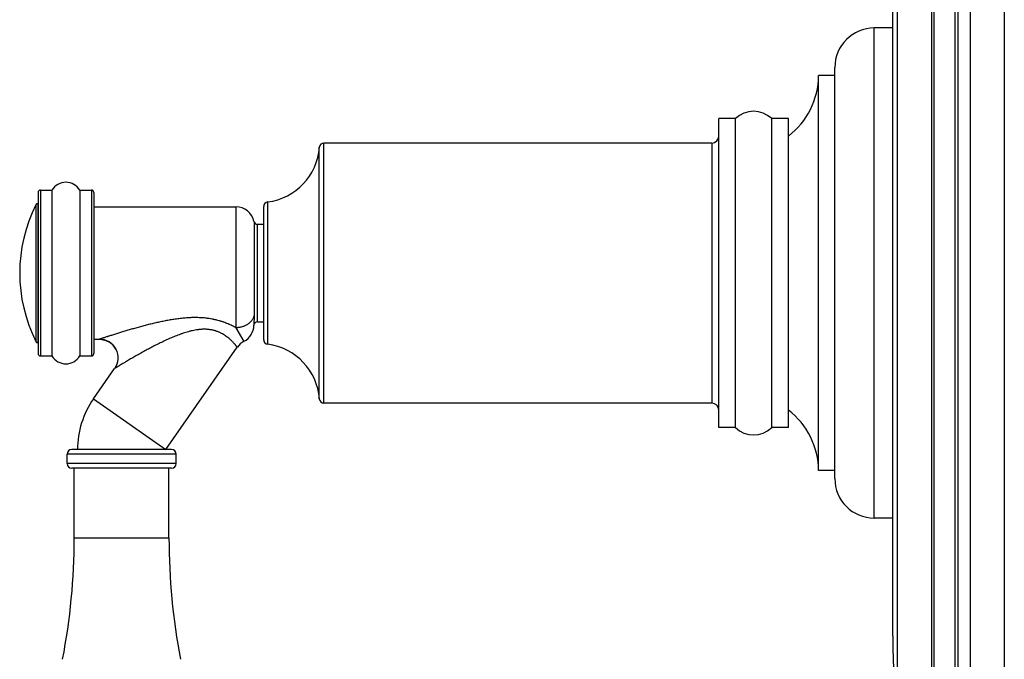
# Model space of a CAD drawing. Units: inches. Extents: x 0 to 11, y 0 to 8.5.
# Drawn here: x 5.5 to 6.5, y 3.7 to 4.4 of the extents above; entities that cross this region are included whole.
import ezdxf

# ---------------------------------------------------------------- set-up
doc = ezdxf.new("R2010")
doc.units = ezdxf.units.IN
doc.header["$LTSCALE"] = 0.605
doc.header["$MEASUREMENT"] = 0
doc.layers.get('0').update_dxf_attribs({"linetype": 'CONTINUOUS'})

msp = doc.modelspace()

# ---------------------------------------------------------------- linework, layer by layer
at = {"color": 7, "linetype": 'CONTINUOUS'}
for p, q in [((6.5142, 4.933), (6.5142, 3.2468)), ((6.4614, 3.2771), (6.4614, 4.9013)), ((6.4645, 3.2755), (6.4645, 4.903)), ((6.4775, 4.903), (6.4775, 3.2755)), ((6.436, 3.2982), (6.436, 4.8802)), ((6.4385, 3.2947), (6.4385, 4.8838)), ((6.3993, 3.6037), (6.3993, 4.5759)), ((6.3942, 3.6984), (6.3942, 4.48)), ((6.3942, 4.353), (6.3742, 4.353)), ((6.3742, 3.8255), (6.3742, 4.353)), ((6.3317, 3.868), (6.3317, 4.3105)), ((6.3317, 4.3017), (6.3142, 4.3017)), ((6.3142, 3.8767), (6.3142, 4.3017)), ((6.2247, 4.2555), (6.2067, 4.2555)), ((6.2067, 3.923), (6.2067, 4.2555)), ((6.2247, 3.923), (6.2247, 4.2555)), ((6.2817, 4.2555), (6.2637, 4.2555)), ((6.2637, 3.923), (6.2637, 4.2555)), ((6.2817, 3.923), (6.2817, 4.2555)), ((5.7765, 3.9539), (5.7765, 4.2246)), ((6.1992, 4.2292), (5.7815, 4.2292)), ((5.7815, 3.9492), (5.7815, 4.2292)), ((6.1992, 4.2292), (6.1992, 3.9492)), ((5.4762, 4.1785), (5.4887, 4.1785)), ((5.4762, 4.1785), (5.4762, 4)), ((5.4887, 4.1785), (5.4887, 4)), ((5.5187, 4.1785), (5.5312, 4.1785)), ((5.5187, 4.1785), (5.5187, 4)), ((5.5312, 4.1785), (5.5312, 4)), ((5.4737, 4.176), (5.4737, 4.0025)), ((5.5337, 4.176), (5.5337, 4.0025)), ((5.4713, 4.1628), (5.4713, 4.0156)), ((5.4735, 4.1642), (5.4737, 4.1642)), ((5.4735, 4.1642), (5.4735, 4.0142)), ((5.5337, 4.1605), (5.6867, 4.1605)), ((5.6867, 4.1605), (5.6867, 4.0304)), ((5.7167, 4.0175), (5.7167, 4.1609)), ((5.7211, 4.0126), (5.7211, 4.1659)), ((5.7063, 4.1447), (5.7063, 4.0434)), ((5.71, 4.1417), (5.7167, 4.1417)), ((5.71, 4.0367), (5.71, 4.1417)), ((5.7063, 4.0434), (5.7062, 4.033)), ((5.6867, 4.0304), (5.6954, 4.0157)), ((5.71, 4.0367), (5.7167, 4.0367)), ((5.4735, 4.0142), (5.4737, 4.0142)), ((5.5337, 4.018), (5.5399, 4.018)), ((5.6113, 3.8995), (5.6883, 4.0094)), ((5.4762, 4), (5.4887, 4)), ((5.5187, 4), (5.5312, 4)), ((5.5577, 4.0071), (5.5577, 4.0069)), ((5.5335, 3.954), (5.5562, 3.9865)), ((5.5335, 3.954), (5.6113, 3.8995)), ((6.1992, 3.9492), (5.7815, 3.9492)), ((6.2247, 3.923), (6.2067, 3.923)), ((6.2817, 3.923), (6.2637, 3.923)), ((5.6225, 3.8942), (5.505, 3.8942)), ((5.505, 3.8842), (5.505, 3.8942)), ((5.6175, 3.8992), (5.51, 3.8992)), ((5.6225, 3.8842), (5.6225, 3.8942)), ((5.6225, 3.8842), (5.505, 3.8842)), ((5.6175, 3.8792), (5.51, 3.8792)), ((5.5127, 3.8042), (5.5127, 3.8792)), ((5.6147, 3.8042), (5.6147, 3.8792)), ((6.3317, 3.8767), (6.3142, 3.8767)), ((6.3942, 3.8255), (6.3742, 3.8255)), ((5.5127, 3.8042), (5.6147, 3.8042))]:
    msp.add_line(p, q, dxfattribs=at)
for points in [[(5.5399, 4.018), (5.5401, 4.018), (5.5404, 4.018), (5.5407, 4.018), (5.541, 4.0179), (5.5414, 4.0179), (5.5417, 4.0179), (5.542, 4.0179), (5.5423, 4.0178), (5.5426, 4.0178), (5.543, 4.0177), (5.5433, 4.0177), (5.5436, 4.0176), (5.5439, 4.0175), (5.5442, 4.0175), (5.5446, 4.0174), (5.5449, 4.0173), (5.5452, 4.0172), (5.5455, 4.0172), (5.5458, 4.0171), (5.5461, 4.017), (5.5464, 4.0169), (5.5467, 4.0167), (5.547, 4.0166), (5.5473, 4.0165), (5.5476, 4.0164), (5.5479, 4.0163), (5.5482, 4.0161), (5.5485, 4.016), (5.5488, 4.0158), (5.5491, 4.0157), (5.5494, 4.0155), (5.5497, 4.0154), (5.55, 4.0152), (5.5502, 4.0151), (5.5505, 4.0149), (5.5508, 4.0147), (5.5511, 4.0145), (5.5513, 4.0143), (5.5516, 4.0142), (5.5519, 4.014), (5.5521, 4.0138), (5.5524, 4.0136), (5.5526, 4.0134), (5.5529, 4.0132), (5.5531, 4.0129), (5.5534, 4.0127), (5.5536, 4.0125), (5.5538, 4.0123), (5.5541, 4.012), (5.5543, 4.0118), (5.5545, 4.0116), (5.5547, 4.0113), (5.5549, 4.0111), (5.5552, 4.0108), (5.5554, 4.0106), (5.5556, 4.0103), (5.5558, 4.0101), (5.556, 4.0098), (5.5562, 4.0096)], [(5.5562, 4.0096), (5.5563, 4.0093), (5.5565, 4.009), (5.5567, 4.0088), (5.5569, 4.0085), (5.557, 4.0082), (5.5572, 4.0079), (5.5574, 4.0076), (5.5575, 4.0074), (5.5577, 4.0071)]]:
    msp.add_lwpolyline(points, dxfattribs=at)
for centre, radius, start, end in [((6.3742, 4.3105), 0.0425, 90, 180), ((6.231, 4.3027), 0.0833, 307.5561, 359.3138), ((6.2442, 4.2354), 0.028, 45.8588, 134.1412), ((6.1992, 4.2367), 0.0075, 270, 360), ((5.713, 4.2291), 0.0638, 277.3119, 355.9216), ((5.7815, 4.2242), 0.005, 90, 175.9216), ((5.4762, 4.176), 0.0025, 90, 180), ((5.5037, 4.1694), 0.0175, 31.0999, 148.9001), ((5.5312, 4.176), 0.0025, 0, 90), ((5.619, 4.0892), 0.165, 153.5028, 206.4972), ((5.4735, 4.1617), 0.0025, 90, 153.5028), ((5.6867, 4.1405), 0.02, 12.1532, 90), ((5.7217, 4.1609), 0.005, 97.3119, 180), ((5.71, 4.1455), 0.00375, 192.1532, 270), ((5.6862, 4.0335), 0.02, 297.4605, 358.8102), ((5.71, 4.033), 0.00375, 90, 178.8101), ((5.4735, 4.0167), 0.0025, 206.4972, 270), ((5.5399, 3.998), 0.02, 324.9998, 90), ((5.7047, 3.998), 0.02, 117.4605, 145), ((5.7217, 4.0175), 0.005, 180, 262.6881), ((5.713, 3.9493), 0.0638, 4.0784, 82.6881), ((5.4762, 4.0025), 0.0025, 180, 270), ((5.5037, 4.009), 0.0175, 211.0999, 328.9001), ((5.5312, 4.0025), 0.0025, 270, 360), ((5.6117, 3.8992), 0.0955, 145, 180), ((5.7815, 3.9542), 0.005, 184.0784, 270), ((6.1992, 3.9417), 0.0075, 0, 90), ((6.231, 3.8757), 0.0833, 0.6862, 52.4439), ((6.2442, 3.9431), 0.028, 225.8588, 314.1412), ((5.51, 3.8942), 0.005, 90, 180), ((5.6117, 3.8992), 0.0005, 145, 180), ((5.6175, 3.8942), 0.005, 0, 90), ((5.51, 3.8842), 0.005, 180, 270), ((5.6175, 3.8842), 0.005, 270, 360), ((6.3742, 3.868), 0.0425, 180, 270), ((4.8252, 3.8042), 0.6875, 349.04, 360), ((6.3022, 3.8042), 0.6875, 180, 190.96), ((7.3017, 3.6984), 0.9075, 180, 185.4246)]:
    msp.add_arc(centre, radius, start, end, dxfattribs=at)
for points, knots in [([(5.6867, 4.0304), (5.6861, 4.0307), (5.6847, 4.0315), (5.6827, 4.0325), (5.6805, 4.0335), (5.6783, 4.0345), (5.6759, 4.0355), (5.674, 4.0362), (5.6723, 4.0368), (5.6711, 4.0372), (5.6699, 4.0376), (5.6682, 4.0381), (5.6665, 4.0385), (5.6648, 4.0389), (5.6635, 4.0392), (5.6621, 4.0395), (5.6604, 4.0398), (5.6586, 4.0401), (5.6568, 4.0404), (5.655, 4.0406), (5.6528, 4.0409), (5.65, 4.0411), (5.6473, 4.0412), (5.6446, 4.0413), (5.6409, 4.0413), (5.6373, 4.0412), (5.6336, 4.0409), (5.6309, 4.0407), (5.6282, 4.0404), (5.6255, 4.0401), (5.6228, 4.0398), (5.6201, 4.0394), (5.6175, 4.039), (5.6148, 4.0385), (5.6121, 4.038), (5.6095, 4.0375), (5.6069, 4.037), (5.6043, 4.0364), (5.6017, 4.0359), (5.5982, 4.0351), (5.594, 4.0341), (5.5889, 4.0328), (5.5839, 4.0314), (5.579, 4.0301), (5.5749, 4.0289), (5.5717, 4.028), (5.5694, 4.0273), (5.567, 4.0266), (5.5647, 4.0259), (5.5625, 4.0252), (5.5603, 4.0245), (5.5581, 4.0239), (5.556, 4.0232), (5.5539, 4.0225), (5.5519, 4.0219), (5.5503, 4.0214), (5.5491, 4.021), (5.5479, 4.0206), (5.5465, 4.0202), (5.5452, 4.0197), (5.5442, 4.0194), (5.5435, 4.0192), (5.5428, 4.019), (5.5423, 4.0188), (5.5417, 4.0186), (5.5412, 4.0184), (5.5409, 4.0183), (5.5406, 4.0182), (5.5405, 4.0182), (5.5403, 4.0181), (5.5402, 4.0181), (5.5401, 4.0181), (5.54, 4.018), (5.54, 4.018), (5.5399, 4.018), (5.5399, 4.018), (5.5399, 4.018), (5.5399, 4.018), (5.5399, 4.018), (5.5399, 4.018), (5.5399, 4.018), (5.5399, 4.018), (5.5399, 4.018), (5.5399, 4.018)], [0, 0, 0, 0, 0.014929, 0.030307, 0.046095, 0.062252, 0.078738, 0.095514, 0.104, 0.112546, 0.121146, 0.129796, 0.14723, 0.156006, 0.164818, 0.173661, 0.182532, 0.200344, 0.209281, 0.218234, 0.236181, 0.254168, 0.272182, 0.29021, 0.308243, 0.344289, 0.362291, 0.380273, 0.39823, 0.416157, 0.434053, 0.451915, 0.469738, 0.487521, 0.50526, 0.522954, 0.540598, 0.558189, 0.575723, 0.593198, 0.62795, 0.662403, 0.696509, 0.730205, 0.763407, 0.779792, 0.796011, 0.812044, 0.827869, 0.843461, 0.858787, 0.873808, 0.888483, 0.902753, 0.916553, 0.929804, 0.936194, 0.942405, 0.954232, 0.965145, 0.970203, 0.97496, 0.979391, 0.983471, 0.987169, 0.990455, 0.993296, 0.994542, 0.995667, 0.996668, 0.997542, 0.998287, 0.9989, 0.999157, 0.999379, 0.999568, 0.999723, 0.999843, 0.99993, 0.99996, 0.999982, 0.999995, 1, 1, 1, 1]), ([(5.7063, 4.0434), (5.7062, 4.0429), (5.7059, 4.042), (5.7053, 4.0407), (5.7046, 4.0394), (5.7038, 4.0382), (5.7028, 4.037), (5.7018, 4.0359), (5.7006, 4.0349), (5.6993, 4.034), (5.6979, 4.0332), (5.6965, 4.0324), (5.695, 4.0318), (5.6934, 4.0313), (5.6918, 4.0309), (5.6901, 4.0306), (5.6884, 4.0304), (5.6873, 4.0304), (5.6867, 4.0304)], [0, 0, 0, 0, 0.056415, 0.113432, 0.171185, 0.229781, 0.2893, 0.34979, 0.411273, 0.47374, 0.537154, 0.601455, 0.666559, 0.732363, 0.798747, 0.865578, 0.932712, 1, 1, 1, 1]), ([(5.6883, 4.0094), (5.6883, 4.0094), (5.6883, 4.0094), (5.6883, 4.0094), (5.6883, 4.0094), (5.6883, 4.0094), (5.6883, 4.0094), (5.6883, 4.0094), (5.6883, 4.0094), (5.6883, 4.0095), (5.6883, 4.0095), (5.6883, 4.0095), (5.6882, 4.0095), (5.6882, 4.0095), (5.6882, 4.0095), (5.6882, 4.0095), (5.6882, 4.0095), (5.6882, 4.0096), (5.6881, 4.0096), (5.6881, 4.0097), (5.688, 4.0098), (5.688, 4.0098), (5.6879, 4.0099), (5.6878, 4.01), (5.6877, 4.0101), (5.6876, 4.0103), (5.6875, 4.0104), (5.6873, 4.0107), (5.687, 4.011), (5.6867, 4.0114), (5.6864, 4.0117), (5.686, 4.0122), (5.6856, 4.0126), (5.6852, 4.0131), (5.6847, 4.0136), (5.684, 4.0143), (5.6831, 4.0153), (5.6819, 4.0165), (5.6805, 4.0178), (5.679, 4.0191), (5.6773, 4.0204), (5.6754, 4.0218), (5.6734, 4.0231), (5.6716, 4.0241), (5.6701, 4.0249), (5.6689, 4.0255), (5.6676, 4.026), (5.6663, 4.0265), (5.665, 4.0269), (5.6637, 4.0273), (5.6623, 4.0277), (5.6609, 4.028), (5.6594, 4.0282), (5.658, 4.0284), (5.6565, 4.0286), (5.655, 4.0287), (5.6535, 4.0287), (5.652, 4.0287), (5.6505, 4.0287), (5.649, 4.0286), (5.6475, 4.0284), (5.6455, 4.0282), (5.643, 4.0278), (5.6405, 4.0273), (5.6386, 4.0269), (5.6366, 4.0264), (5.6342, 4.0257), (5.6313, 4.0249), (5.6289, 4.0241), (5.627, 4.0234), (5.6252, 4.0227), (5.6228, 4.0218), (5.6201, 4.0207), (5.6173, 4.0196), (5.6146, 4.0184), (5.6119, 4.0172), (5.6084, 4.0155), (5.6049, 4.0138), (5.6014, 4.0121), (5.5988, 4.0108), (5.5963, 4.0094), (5.5929, 4.0077), (5.5896, 4.0059), (5.5863, 4.0041), (5.5839, 4.0027), (5.5815, 4.0014), (5.5791, 4), (5.5768, 3.9987), (5.5745, 3.9974), (5.5723, 3.9961), (5.5702, 3.9948), (5.5684, 3.9938), (5.567, 3.993), (5.5657, 3.9922), (5.5641, 3.9913), (5.5626, 3.9904), (5.5615, 3.9897), (5.5607, 3.9892), (5.5599, 3.9887), (5.5592, 3.9883), (5.5586, 3.9879), (5.5581, 3.9876), (5.5577, 3.9874), (5.5575, 3.9872), (5.5572, 3.9871), (5.557, 3.987), (5.5569, 3.9869), (5.5567, 3.9868), (5.5566, 3.9867), (5.5565, 3.9867), (5.5564, 3.9866), (5.5564, 3.9866), (5.5564, 3.9866), (5.5563, 3.9865), (5.5563, 3.9865), (5.5563, 3.9865), (5.5563, 3.9865), (5.5563, 3.9865), (5.5562, 3.9865), (5.5562, 3.9865), (5.5562, 3.9865), (5.5562, 3.9865), (5.5562, 3.9865), (5.5562, 3.9865), (5.5562, 3.9865)], [0, 0, 0, 0, 0.000001, 0.000003, 0.000006, 0.000011, 0.000024, 0.000042, 0.000066, 0.000095, 0.00013, 0.000169, 0.000264, 0.00038, 0.000517, 0.000676, 0.000855, 0.001055, 0.001519, 0.002066, 0.002697, 0.003411, 0.004208, 0.005088, 0.00605, 0.007094, 0.008219, 0.010711, 0.013523, 0.016649, 0.020086, 0.023827, 0.027867, 0.032201, 0.036823, 0.041726, 0.052352, 0.064032, 0.076717, 0.090359, 0.104912, 0.120332, 0.136571, 0.15358, 0.162357, 0.171303, 0.180411, 0.189668, 0.199066, 0.208591, 0.218232, 0.227977, 0.237811, 0.247724, 0.257702, 0.267736, 0.277814, 0.287928, 0.298071, 0.308234, 0.318412, 0.3286, 0.348991, 0.369381, 0.379571, 0.389755, 0.410099, 0.430405, 0.450669, 0.460783, 0.470885, 0.491049, 0.511158, 0.531209, 0.551197, 0.571119, 0.590971, 0.630443, 0.65005, 0.669562, 0.688969, 0.708263, 0.746456, 0.765327, 0.784021, 0.802514, 0.820781, 0.838786, 0.856486, 0.873831, 0.890754, 0.907171, 0.915159, 0.92298, 0.938038, 0.952171, 0.958819, 0.965142, 0.9711, 0.97665, 0.981742, 0.986323, 0.988403, 0.990333, 0.992107, 0.993719, 0.99516, 0.996424, 0.997504, 0.997974, 0.998395, 0.998768, 0.999093, 0.999368, 0.999595, 0.999689, 0.999771, 0.999841, 0.999898, 0.999942, 0.999974, 0.999985, 0.999993, 1, 1, 1, 1])]:
    msp.add_open_spline(points, degree=3, knots=knots, dxfattribs=at)

doc.saveas('drawing.dxf')
